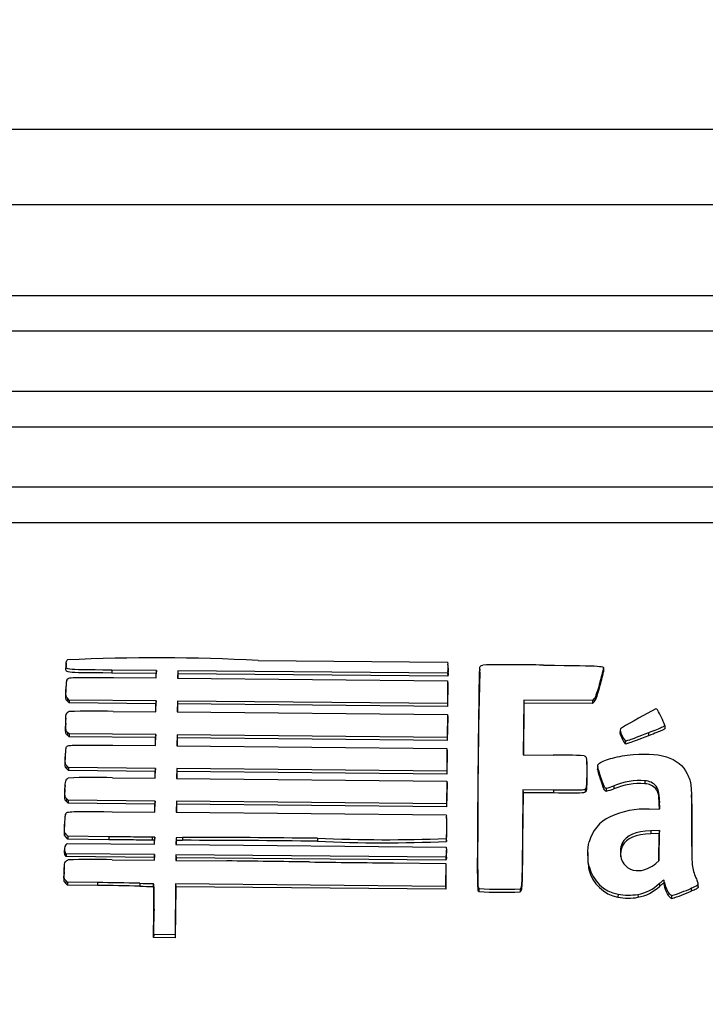
# Model space of a CAD drawing. Units: millimetres. Extents: x 0 to 356, y 0 to 204.
# Drawn here: x 180 to 182, y 54 to 57 of the extents above; entities that cross this region are included whole.
import ezdxf
from ezdxf import colors
from ezdxf.entities.mleader import LeaderData, LeaderLine
from ezdxf.math import Vec2, Vec3

# ---------------------------------------------------------------- set-up
doc = ezdxf.new("R2010")
doc.units = ezdxf.units.MM
doc.layers.add('LIST-08PLAST-720', color=7, linetype='Continuous')
doc.layers.add('Predeterminado', color=7, linetype='Continuous')

# ---------------------------------------------------------------- blocks, each defined once
blk = doc.blocks.new('SE2')
at = {"layer": 'LIST-08PLAST-720', "color": 7, "linetype": 'Continuous'}
for p, q in [((186.5905, 56.5205), (147.0972, 56.5205)), ((186.5906, 56.2885), (147.097, 56.2885)), ((185.5708, 56.007), (148.1158, 56.007)), ((185.5708, 55.8977), (148.1158, 55.8977)), ((185.5708, 55.7116), (148.1158, 55.7116)), ((185.5708, 55.6023), (148.1158, 55.6023)), ((185.5708, 55.4163), (148.1158, 55.4162)), ((185.5708, 55.3069), (148.1158, 55.3069)), ((180.2552, 54.8816), (180.8397, 54.8761)), ((179.6631, 54.8702), (179.6627, 54.8616)), ((179.6632, 54.8734), (179.6628, 54.8648)), ((179.9412, 54.8507), (179.8035, 54.852)), ((179.8035, 54.852), (179.8035, 54.843)), ((179.9412, 54.8507), (179.9407, 54.8417)), ((179.941, 54.8278), (179.9412, 54.8507)), ((180.8397, 54.8761), (180.8407, 54.8707)), ((180.8421, 54.8546), (180.8416, 54.8632)), ((180.9386, 54.8546), (180.9381, 54.8461)), ((181.3203, 54.8553), (181.3208, 54.8467)), ((181.3208, 54.85), (181.3204, 54.8585)), ((179.9407, 54.8417), (179.8035, 54.843)), ((179.8087, 54.8291), (179.941, 54.8278)), ((179.9406, 54.8278), (179.9407, 54.8417)), ((180.007, 54.8501), (180.0068, 54.8272)), ((180.0068, 54.8272), (180.8395, 54.8193)), ((180.8394, 54.8422), (180.007, 54.8501)), ((180.007, 54.8501), (180.0075, 54.841)), ((180.0075, 54.841), (180.0073, 54.8272)), ((180.8398, 54.8332), (180.0075, 54.841)), ((180.8405, 54.8476), (180.8394, 54.8422)), ((180.8394, 54.8422), (180.8398, 54.8332)), ((180.841, 54.8389), (180.8398, 54.8332)), ((180.8405, 54.8476), (180.841, 54.8389)), ((179.6624, 54.7931), (179.6619, 54.7845)), ((179.6628, 54.8058), (179.6623, 54.7974)), ((180.8395, 54.8193), (180.8388, 54.7488)), ((180.84, 54.8112), (180.8393, 54.7397)), ((180.8395, 54.8193), (180.84, 54.8112)), ((181.3079, 54.8088), (181.3084, 54.8001)), ((179.6674, 54.7651), (179.6671, 54.7562)), ((179.6726, 54.7598), (179.6674, 54.7651)), ((179.6726, 54.7598), (179.6724, 54.7508)), ((179.9403, 54.7573), (179.6726, 54.7598)), ((181.0745, 54.7593), (181.0729, 54.5908)), ((181.2861, 54.7583), (181.0745, 54.7593)), ((181.0745, 54.7593), (181.075, 54.7502)), ((181.2909, 54.7629), (181.2861, 54.7583)), ((181.2909, 54.7629), (181.2912, 54.754)), ((179.6724, 54.7508), (179.6671, 54.7562)), ((179.9398, 54.7482), (179.6724, 54.7508)), ((179.9396, 54.7234), (179.9398, 54.7482)), ((179.9403, 54.7573), (179.9398, 54.7482)), ((179.9399, 54.7234), (179.9403, 54.7573)), ((180.0061, 54.7567), (180.0058, 54.7228)), ((180.8388, 54.7488), (180.0061, 54.7567)), ((180.0061, 54.7567), (180.0066, 54.7476)), ((180.0066, 54.7476), (180.0063, 54.7228)), ((180.8393, 54.7397), (180.0066, 54.7476)), ((180.8388, 54.7488), (180.8393, 54.7397)), ((181.075, 54.7502), (181.0734, 54.5908)), ((181.2863, 54.7492), (181.075, 54.7502)), ((181.2861, 54.7583), (181.2863, 54.7492)), ((181.2912, 54.754), (181.2863, 54.7492)), ((179.6619, 54.7035), (179.6614, 54.695)), ((179.8079, 54.7246), (179.9399, 54.7234)), ((180.0058, 54.7228), (180.8394, 54.7149)), ((180.8394, 54.7149), (180.8377, 54.6444)), ((180.8399, 54.7068), (180.8381, 54.6353)), ((180.8394, 54.7149), (180.8399, 54.7068)), ((179.6617, 54.6877), (179.6612, 54.6791)), ((181.5093, 54.6811), (181.5098, 54.6724)), ((179.6671, 54.6598), (179.6668, 54.6508)), ((179.6719, 54.6463), (179.6668, 54.6508)), ((179.6721, 54.6554), (179.6671, 54.6598)), ((179.6721, 54.6554), (179.6719, 54.6463)), ((179.9388, 54.6438), (179.6719, 54.6463)), ((179.9393, 54.6529), (179.6721, 54.6554)), ((179.9385, 54.619), (179.9388, 54.6438)), ((179.9393, 54.6529), (179.9388, 54.6438)), ((179.9389, 54.619), (179.9393, 54.6529)), ((180.0051, 54.6523), (180.0047, 54.6184)), ((180.8377, 54.6444), (180.0051, 54.6523)), ((180.0051, 54.6523), (180.0056, 54.6432)), ((180.0056, 54.6432), (180.0053, 54.6183)), ((180.8381, 54.6353), (180.0056, 54.6432)), ((180.8377, 54.6444), (180.8381, 54.6353)), ((181.3713, 54.6668), (181.3709, 54.6582)), ((181.4587, 54.6583), (181.4589, 54.6492)), ((179.8067, 54.6202), (179.9389, 54.619)), ((180.0047, 54.6184), (180.8375, 54.6105)), ((180.8375, 54.6105), (180.8368, 54.54)), ((180.8375, 54.6105), (180.838, 54.6023)), ((181.3878, 54.6332), (181.3876, 54.6241)), ((179.6604, 54.5843), (179.6599, 54.5757)), ((179.661, 54.6011), (179.6605, 54.5925)), ((180.838, 54.6023), (180.8373, 54.5309)), ((181.0729, 54.5908), (181.1647, 54.5899)), ((179.6654, 54.5563), (179.665, 54.5473)), ((179.6704, 54.5419), (179.665, 54.5473)), ((179.6706, 54.551), (179.6654, 54.5563)), ((179.6706, 54.551), (179.6704, 54.5419)), ((179.9383, 54.5485), (179.6706, 54.551)), ((179.9383, 54.5485), (179.9378, 54.5394)), ((179.938, 54.5182), (179.9383, 54.5485)), ((180.0041, 54.5479), (180.0038, 54.5176)), ((180.8368, 54.54), (180.0041, 54.5479)), ((180.0041, 54.5479), (180.0045, 54.5388)), ((181.2691, 54.5603), (181.2686, 54.5689)), ((181.3026, 54.5549), (181.3021, 54.5462)), ((179.9378, 54.5394), (179.6704, 54.5419)), ((179.8059, 54.5195), (179.938, 54.5182)), ((179.9376, 54.5182), (179.9378, 54.5394)), ((180.0038, 54.5176), (180.8374, 54.5097)), ((180.0045, 54.5388), (180.0043, 54.5176)), ((180.8373, 54.5309), (180.0045, 54.5388)), ((180.8368, 54.54), (180.8373, 54.5309)), ((181.2686, 54.5296), (181.269, 54.521)), ((181.3105, 54.5273), (181.3101, 54.5185)), ((179.6598, 54.4964), (179.6593, 54.4878)), ((180.8374, 54.5097), (180.8357, 54.4392)), ((180.8379, 54.5016), (180.8362, 54.4302)), ((180.8374, 54.5097), (180.8379, 54.5016)), ((181.3282, 54.4877), (181.3282, 54.4786)), ((181.3525, 54.4948), (181.3527, 54.4858)), ((181.4481, 54.5105), (181.4481, 54.5014)), ((181.4824, 54.4942), (181.482, 54.4853)), ((179.6594, 54.4837), (179.6589, 54.4751)), ((179.6644, 54.4555), (179.6641, 54.4466)), ((179.6696, 54.4503), (179.6644, 54.4555)), ((181.0718, 54.4828), (181.0704, 54.335)), ((181.0723, 54.4737), (181.0709, 54.3264)), ((181.1658, 54.4819), (181.0718, 54.4828)), ((181.0718, 54.4828), (181.0723, 54.4737)), ((181.1658, 54.4728), (181.0723, 54.4737)), ((181.1658, 54.4819), (181.1658, 54.4728)), ((181.2633, 54.4844), (181.2636, 54.4754)), ((181.592, 54.4586), (181.5915, 54.4672)), ((179.6694, 54.4412), (179.6641, 54.4466)), ((179.6696, 54.4503), (179.6694, 54.4412)), ((179.9368, 54.4387), (179.6694, 54.4412)), ((179.9373, 54.4477), (179.6696, 54.4503)), ((179.9366, 54.4138), (179.9368, 54.4387)), ((179.9373, 54.4477), (179.9368, 54.4387)), ((179.9369, 54.4138), (179.9373, 54.4477)), ((180.0031, 54.4471), (180.0028, 54.4132)), ((180.8357, 54.4392), (180.0031, 54.4471)), ((180.0031, 54.4471), (180.0036, 54.438)), ((180.0036, 54.438), (180.0033, 54.4132)), ((180.8362, 54.4302), (180.0036, 54.438)), ((180.8357, 54.4392), (180.8362, 54.4302)), ((181.493, 54.4471), (181.4925, 54.4384)), ((181.493, 54.4235), (181.4925, 54.4384)), ((181.4938, 54.4235), (181.493, 54.4471)), ((179.8047, 54.4151), (179.9369, 54.4138)), ((180.0028, 54.4132), (180.8352, 54.4053)), ((180.8352, 54.4053), (180.8362, 54.4015)), ((180.8371, 54.3889), (180.8366, 54.3977)), ((181.4611, 54.4226), (181.4938, 54.4235)), ((179.6576, 54.3424), (179.6579, 54.368)), ((179.6584, 54.3766), (179.6579, 54.368)), ((179.6581, 54.3512), (179.6584, 54.3766)), ((179.6588, 54.392), (179.6584, 54.3836)), ((179.6581, 54.3512), (179.6576, 54.3424)), ((179.6683, 54.3304), (179.6576, 54.3424)), ((179.6686, 54.3394), (179.6581, 54.3512)), ((179.6686, 54.3394), (179.6683, 54.3304)), ((179.7951, 54.3378), (179.6686, 54.3394)), ((179.7951, 54.3378), (179.7951, 54.3287)), ((179.9362, 54.336), (179.9288, 54.3361)), ((179.9288, 54.3361), (179.9288, 54.327)), ((179.9362, 54.336), (179.9357, 54.3269)), ((179.936, 54.3149), (179.9362, 54.336)), ((180.002, 54.3348), (180.0018, 54.3143)), ((180.0222, 54.3358), (180.002, 54.3348)), ((180.002, 54.3348), (180.0025, 54.3257)), ((180.0222, 54.3358), (180.0222, 54.3267)), ((181.0704, 54.335), (181.0709, 54.3264)), ((181.4926, 54.3566), (181.4666, 54.3558)), ((181.4666, 54.3558), (181.4666, 54.3467)), ((181.4921, 54.3475), (181.4666, 54.3467)), ((181.4913, 54.2637), (181.4921, 54.3475)), ((181.4917, 54.2641), (181.4926, 54.3566)), ((181.4926, 54.3566), (181.4921, 54.3475)), ((179.6622, 54.3131), (179.6666, 54.3174)), ((179.6666, 54.3174), (179.936, 54.3149)), ((179.7951, 54.3287), (179.6683, 54.3304)), ((179.9357, 54.3269), (179.9288, 54.327)), ((179.9356, 54.3149), (179.9357, 54.3269)), ((180.0018, 54.3143), (180.8355, 54.3055)), ((180.0025, 54.3257), (180.0024, 54.3143)), ((180.0222, 54.3267), (180.0025, 54.3257)), ((180.4384, 54.3331), (180.4384, 54.324)), ((180.8355, 54.3055), (180.8359, 54.2973)), ((180.8355, 54.3055), (180.836, 54.2961)), ((180.8356, 54.3319), (180.836, 54.3231)), ((181.3779, 54.3179), (181.3783, 54.3091)), ((179.6576, 54.3012), (179.6571, 54.2926)), ((179.6603, 54.2893), (179.6599, 54.2805)), ((179.6628, 54.2764), (179.6599, 54.2805)), ((179.663, 54.2854), (179.6603, 54.2893)), ((179.663, 54.2854), (179.6628, 54.2764)), ((179.9352, 54.2738), (179.6628, 54.2764)), ((179.9357, 54.2829), (179.663, 54.2854)), ((179.9351, 54.2654), (179.9352, 54.2738)), ((179.9357, 54.2829), (179.9352, 54.2738)), ((179.9355, 54.2654), (179.9357, 54.2829)), ((180.0015, 54.2822), (180.0013, 54.2648)), ((180.8342, 54.2744), (180.0015, 54.2822)), ((180.0015, 54.2822), (180.002, 54.2732)), ((180.002, 54.2732), (180.0019, 54.2648)), ((180.8345, 54.2653), (180.002, 54.2732)), ((180.8353, 54.2801), (180.8342, 54.2744)), ((180.8342, 54.2744), (180.8345, 54.2653)), ((180.8353, 54.2801), (180.8358, 54.2715)), ((180.8359, 54.2973), (180.8365, 54.2875)), ((180.836, 54.2961), (180.8365, 54.2875)), ((181.2723, 54.2889), (181.2718, 54.2803)), ((179.6573, 54.2435), (179.6568, 54.235)), ((179.8046, 54.2667), (179.9355, 54.2654)), ((180.0013, 54.2648), (180.159, 54.2631)), ((180.6727, 54.2569), (180.8341, 54.2551)), ((180.8341, 54.2551), (180.8334, 54.1846)), ((180.8345, 54.247), (180.8338, 54.1755)), ((180.8341, 54.2551), (180.8345, 54.247)), ((180.8358, 54.2715), (180.8345, 54.2653)), ((181.2761, 54.2455), (181.2756, 54.2368)), ((181.4817, 54.2556), (181.4917, 54.2641)), ((179.6569, 54.2309), (179.6565, 54.2223)), ((179.662, 54.2027), (179.6616, 54.1938)), ((179.667, 54.1884), (179.6616, 54.1938)), ((179.6672, 54.1975), (179.662, 54.2027)), ((179.6672, 54.1975), (179.667, 54.1884)), ((179.7594, 54.1873), (179.667, 54.1884)), ((179.7594, 54.1964), (179.6672, 54.1975)), ((179.7594, 54.1964), (179.7594, 54.1873)), ((179.8898, 54.1943), (179.8898, 54.1852)), ((179.9311, 54.1932), (179.9311, 54.1841)), ((180.0006, 54.1925), (179.9991, 54.0349)), ((180.0011, 54.1834), (179.9996, 54.0259)), ((180.8334, 54.1846), (180.0006, 54.1925)), ((180.0006, 54.1925), (180.0011, 54.1834)), ((180.8338, 54.1755), (180.0011, 54.1834)), ((180.8334, 54.1846), (180.8338, 54.1755)), ((180.9328, 54.1828), (180.9324, 54.174)), ((181.4924, 54.1931), (181.4927, 54.1842)), ((181.5062, 54.2042), (181.506, 54.1948)), ((181.5086, 54.197), (181.5081, 54.1884)), ((181.6115, 54.1897), (181.612, 54.181)), ((181.6121, 54.182), (181.6116, 54.1906)), ((180.9366, 54.1692), (180.9365, 54.1686)), ((181.0629, 54.1765), (181.0632, 54.1675)), ((181.3651, 54.1603), (181.365, 54.1512)), ((181.4267, 54.1599), (181.4268, 54.1508)), ((181.5304, 54.156), (181.5303, 54.147)), ((181.5907, 54.1786), (181.5909, 54.1696)), ((179.9328, 54.0265), (179.9336, 54.1053)), ((179.9333, 54.0356), (179.934, 54.1139)), ((179.934, 54.1139), (179.9336, 54.1053)), ((179.9333, 54.0356), (179.9328, 54.0265)), ((179.9991, 54.0349), (179.9333, 54.0356)), ((179.9991, 54.0349), (179.9996, 54.0259)), ((179.9996, 54.0259), (179.9328, 54.0265))]:
    blk.add_line(p, q, dxfattribs=at)
for centre, radius, start, end in [((179.9403, 48.9065), 5.9834, 86.98355, 92.61949), ((181.0356, 51.4057), 3.4631, 88.3553, 91.4496), ((180.8349, 54.9593), 0.4964, 342.356, 347.9138), ((179.7725, 54.7973), 0.1102, 167.733, 182.1416), ((206.5925, 54.2784), 25.6603, 178.7323, 180.23309), ((180.8527, 54.9458), 0.4784, 342.2606, 348.0431), ((182.7666, 52.3099), 2.7423, 117.9372, 120.4861), ((181.4794, 54.7238), 0.00914, 38.8573, 74.8848), ((181.3111, 54.6177), 0.208, 17.7368, 32.5204), ((179.7469, 52.5197), 2.2058, 88.4158, 91.951), ((181.4625, 54.6822), 0.0948, 194.6461, 217.7538), ((181.4667, 54.6926), 0.0988, 195.1717, 216.9982), ((179.8079, 54.5872), 0.1475, 170.4662, 181.1307), ((181.1716, 52.8517), 1.7382, 87.0546, 90.2283), ((179.7456, 53.2758), 1.2452, 87.2234, 93.4975), ((181.2902, 54.6622), 0.1786, 282.2914, 290.4171), ((181.2912, 54.6504), 0.1757, 282.1526, 290.4639), ((181.4334, 54.301), 0.2101, 85.9706, 112.6495), ((181.4334, 54.2923), 0.2097, 85.9879, 112.6513), ((181.4455, 54.4609), 0.0497, 41.9979, 86.8874), ((181.4455, 54.4523), 0.0492, 42.0123, 86.945), ((179.783, 54.3815), 0.1248, 168.3657, 182.2773), ((180.3101, 54.3714), 0.527, 355.7084, 3.2827), ((181.4465, 54.176), 0.247, 86.6239, 115.3772), ((179.779, 54.3732), 0.1213, 175.0727, 182.4724), ((180.3216, 54.3628), 0.5159, 355.5921, 2.9058), ((179.9718, 15.0628), 39.273, 89.31914, 89.92638), ((179.6782, 54.2999), 0.0208, 140.5719, 210.5699), ((179.9709, 14.9271), 39.3997, 89.32002, 89.92527), ((180.652, 59.5373), 5.2086, 267.6498, 272.0193), ((180.6467, 58.7145), 4.3954, 267.2837, 272.4679), ((181.4451, 54.2899), 0.0728, 157.3453, 195.1822), ((181.4453, 54.2813), 0.0726, 157.446, 184.1883), ((179.6781, 54.2913), 0.0212, 176.411, 210.7955), ((181.4627, 54.2754), 0.1911, 178.5399, 191.6725), ((179.7445, 52.734), 1.5339, 87.7558, 92.8464), ((179.1087, -42.6165), 96.8853, 89.228333, 89.378877), ((181.7294, 152.2407), 97.9895, 269.230591, 269.382151), ((181.3867, 54.272), 0.1138, 193.4856, 259.0773), ((181.425, 54.2856), 0.0523, 196.4624, 275.6587), ((181.3867, 54.2634), 0.1143, 193.4981, 259.0635), ((179.6466, 43.3438), 10.8532, 88.71575, 89.40442), ((179.6466, 43.3352), 10.8528, 88.71576, 89.40442), ((180.1683, 63.7481), 9.5579, 268.33036, 268.57776), ((180.1683, 63.7395), 9.5583, 268.33037, 268.57778), ((181.4012, 54.292), 0.1345, 280.9349, 312.6974), ((181.4011, 54.2835), 0.1351, 280.942, 312.6829), ((181.0124, 55.5431), 1.3766, 266.8389, 272.1125), ((179.7903, 54.211), 1.147, 357.9126, 358.3321), ((181.0134, 55.6905), 1.5148, 267.1044, 271.8751), ((181.397, 54.3385), 0.181, 259.8487, 279.4258), ((181.366, 54.6791), 0.557, 287.1642, 293.8202), ((181.3589, 54.706), 0.5761, 287.3128, 293.7288), ((181.397, 54.3296), 0.1812, 259.8231, 279.4476)]:
    blk.add_arc(centre, radius, start, end, dxfattribs=at)
for centre, major_axis, start_param, end_param in [((180.7791, 54.8597), (-0.0626, 0), 2.94359, 3.320448), ((180.7791, 54.8511), (-0.0631, 0), 2.943556, 3.19672), ((181.3798, 54.666), (-0.00848, 0), 5.262201, 6.187112), ((181.3906, 54.2934), (-0.1182, 0), 5.148189, 6.03748), ((180.7566, 54.2914), (-0.0795, 0), 2.997308, 3.200563), ((180.7566, 54.2828), (-0.08, 0), 2.997157, 3.200548), ((181.4019, 54.3524), (0.1265, 0), 5.174119, 5.395466), ((180.9481, 54.1901), (-0.017, 0), 0.449449, 0.843125), ((181.6598, 54.0021), (-0.2558, 0), 5.356219, 5.425745), ((181.6598, 53.9935), (-0.2553, 0), 5.35853, 5.425745), ((181.4812, 54.1836), (0.0273, 0), 0.176505, 0.42814), ((181.4812, 54.1922), (0.0278, 0), 0.176494, 0.449598), ((180.9481, 54.1815), (-0.0175, 0), 0.450159, 0.844091)]:
    blk.add_ellipse(centre, major_axis=major_axis, ratio=0.987688, start_param=start_param, end_param=end_param, dxfattribs=at)
for points in [[(179.6631, 54.8702), (179.6632, 54.8779), (179.6641, 54.881), (179.6668, 54.8837)], [(180.9391, 54.8615), (180.9403, 54.8645), (180.9428, 54.8664), (180.948, 54.8677)], [(181.3079, 54.8088), (181.2982, 54.776), (181.2945, 54.7665), (181.2909, 54.7629)], [(181.3084, 54.8001), (181.2986, 54.7673), (181.2951, 54.7577), (181.2912, 54.754)], [(181.3936, 54.5894), (181.4929, 54.602), (181.5545, 54.5827), (181.5784, 54.532)], [(181.2691, 54.5603), (181.2696, 54.5517), (181.2695, 54.5392), (181.269, 54.521)], [(181.493, 54.4471), (181.492, 54.4749), (181.4897, 54.4852), (181.4824, 54.4942)], [(181.4925, 54.4384), (181.4915, 54.4663), (181.4892, 54.4764), (181.482, 54.4853)], [(181.4666, 54.3558), (181.419, 54.3542), (181.3909, 54.3423), (181.3779, 54.3179)], [(181.4666, 54.3467), (181.419, 54.3451), (181.3912, 54.3333), (181.3783, 54.3091)]]:
    blk.add_open_spline(points, degree=3, dxfattribs=at)
for points, knots in [([(179.8035, 54.843), (179.7253, 54.8437), (179.69, 54.8436), (179.6704, 54.8461), (179.6677, 54.8468), (179.664, 54.8485), (179.6631, 54.8495), (179.6616, 54.8533), (179.6626, 54.8568), (179.6627, 54.8616)], [0, 0, 0, 0, 0.5, 0.5, 0.625, 0.625, 0.75, 0.75, 1, 1, 1, 1]), ([(179.8035, 54.852), (179.7253, 54.8528), (179.69, 54.8526), (179.6705, 54.8552), (179.6678, 54.8559), (179.6643, 54.8575), (179.6635, 54.8584), (179.6622, 54.8618), (179.6631, 54.8653), (179.6631, 54.8702)], [0, 0, 0, 0, 0.5, 0.5, 0.625, 0.625, 0.75, 0.75, 1, 1, 1, 1]), ([(180.9328, 54.1828), (180.9328, 54.1828), (180.9328, 54.1828), (180.9328, 54.1828), (180.9328, 54.1828), (180.9328, 54.1828), (180.9328, 54.1828), (180.9328, 54.1828), (180.9328, 54.1828), (180.9328, 54.1828), (180.9328, 54.1828), (180.9328, 54.1828), (180.9328, 54.1828), (180.9328, 54.1828), (180.9328, 54.1828), (180.9328, 54.1828), (180.9328, 54.1828), (180.9328, 54.1828), (180.9328, 54.1828), (180.9328, 54.1828), (180.9328, 54.1828), (180.9328, 54.1828), (180.9328, 54.1828), (180.9328, 54.1828), (180.9328, 54.1828), (180.9328, 54.1828), (180.9328, 54.1828), (180.9328, 54.1828), (180.9328, 54.1829), (180.9328, 54.1829), (180.9328, 54.1829), (180.9328, 54.183), (180.9328, 54.183), (180.9328, 54.1831), (180.9328, 54.1834), (180.9327, 54.1836), (180.9327, 54.1839), (180.9327, 54.185), (180.9326, 54.1861), (180.9326, 54.1872), (180.9324, 54.1916), (180.9324, 54.196), (180.9324, 54.2005), (180.9322, 54.2181), (180.9322, 54.2357), (180.9322, 54.2534), (180.9323, 54.3239), (180.9329, 54.3945), (180.9335, 54.4651), (180.934, 54.5312), (180.9346, 54.5972), (180.9354, 54.6633), (180.936, 54.7149), (180.9366, 54.7665), (180.9377, 54.8181), (180.9379, 54.8296), (180.9381, 54.8411), (180.9385, 54.8526), (180.9386, 54.855), (180.9387, 54.8575), (180.9389, 54.86), (180.9389, 54.8605), (180.9389, 54.861), (180.9391, 54.8615)], [0, 0, 0, 0, 0.000013, 0.000013, 0.000013, 0.000017, 0.000017, 0.000017, 0.000019, 0.000019, 0.000019, 0.000021, 0.000021, 0.000021, 0.000022, 0.000022, 0.000022, 0.000024, 0.000024, 0.000024, 0.000026, 0.000026, 0.000026, 0.000031, 0.000031, 0.000031, 0.00005, 0.00005, 0.00005, 0.000127, 0.000127, 0.000127, 0.000432, 0.000432, 0.000432, 0.00165, 0.00165, 0.00165, 0.006524, 0.006524, 0.006524, 0.026018, 0.026018, 0.026018, 0.10399, 0.10399, 0.10399, 0.415871, 0.415871, 0.415871, 0.707915, 0.707915, 0.707915, 0.936015, 0.936015, 0.936015, 0.986815, 0.986815, 0.986815, 0.997678, 0.997678, 0.997678, 1, 1, 1, 1]), ([(181.135, 54.8674), (181.2328, 54.8662), (181.2793, 54.8658), (181.3122, 54.8635), (181.3171, 54.8625), (181.32, 54.8604), (181.3202, 54.8597), (181.3204, 54.8579), (181.3203, 54.8567), (181.3203, 54.8553)], [0, 0, 0, 0, 0.5, 0.5, 0.75, 0.75, 0.875, 0.875, 1, 1, 1, 1]), ([(179.6648, 54.8207), (179.6661, 54.8233), (179.6667, 54.825), (179.6716, 54.8276), (179.676, 54.8285), (179.7023, 54.8301), (179.7372, 54.8297), (179.8087, 54.8291)], [0, 0, 0, 0, 0.25, 0.25, 0.5, 0.5, 1, 1, 1, 1]), ([(179.6674, 54.7651), (179.6665, 54.766), (179.6656, 54.7669), (179.6641, 54.7688), (179.6636, 54.7698), (179.6629, 54.7721), (179.6627, 54.7733), (179.6625, 54.7757), (179.6624, 54.777), (179.6622, 54.7832), (179.6624, 54.7882), (179.6624, 54.7931)], [0, 0, 0, 0, 0.125, 0.125, 0.25, 0.25, 0.375, 0.375, 0.5, 0.5, 1, 1, 1, 1]), ([(179.6671, 54.7562), (179.6662, 54.7571), (179.6653, 54.7579), (179.6637, 54.7599), (179.6631, 54.761), (179.6624, 54.7634), (179.6622, 54.7646), (179.662, 54.7671), (179.6619, 54.7684), (179.6618, 54.7746), (179.6619, 54.7796), (179.6619, 54.7845)], [0, 0, 0, 0, 0.125, 0.125, 0.25, 0.25, 0.375, 0.375, 0.5, 0.5, 1, 1, 1, 1]), ([(179.6617, 54.6877), (179.6615, 54.7009), (179.6619, 54.7093), (179.665, 54.7202), (179.6676, 54.7226), (179.6718, 54.7242)], [0, 0, 0, 0, 0.5, 0.5, 1, 1, 1, 1]), ([(179.6668, 54.6508), (179.6642, 54.653), (179.6629, 54.6542), (179.6615, 54.6614), (179.6614, 54.6673), (179.6612, 54.6791)], [0, 0, 0, 0, 0.5, 0.5, 1, 1, 1, 1]), ([(179.6671, 54.6598), (179.6645, 54.662), (179.6634, 54.663), (179.662, 54.67), (179.6619, 54.676), (179.6617, 54.6877)], [0, 0, 0, 0, 0.5, 0.5, 1, 1, 1, 1]), ([(181.5093, 54.6811), (181.5092, 54.6805), (181.5087, 54.6797), (181.5057, 54.6776), (181.5033, 54.6764), (181.4922, 54.6713), (181.4796, 54.6663), (181.4587, 54.6583)], [0, 0, 0, 0, 0.25, 0.25, 0.5, 0.5, 1, 1, 1, 1]), ([(181.5098, 54.6724), (181.5096, 54.6716), (181.509, 54.6708), (181.5059, 54.6686), (181.5035, 54.6673), (181.4924, 54.6622), (181.4798, 54.6573), (181.4589, 54.6492)], [0, 0, 0, 0, 0.25, 0.25, 0.5, 0.5, 1, 1, 1, 1]), ([(181.4589, 54.6492), (181.4273, 54.6371), (181.4102, 54.6305), (181.3911, 54.6238), (181.3891, 54.6236), (181.3876, 54.6241)], [0, 0, 0, 0, 0.5, 0.5, 1, 1, 1, 1]), ([(181.4587, 54.6583), (181.4271, 54.6461), (181.41, 54.6396), (181.391, 54.6329), (181.389, 54.6328), (181.3878, 54.6332)], [0, 0, 0, 0, 0.5, 0.5, 1, 1, 1, 1]), ([(179.6624, 54.6116), (179.6634, 54.6143), (179.6639, 54.616), (179.6687, 54.6187), (179.6732, 54.6197), (179.6997, 54.6213), (179.7349, 54.6209), (179.8067, 54.6202)], [0, 0, 0, 0, 0.25, 0.25, 0.5, 0.5, 1, 1, 1, 1]), ([(179.6654, 54.5563), (179.6645, 54.5572), (179.6636, 54.558), (179.6621, 54.5599), (179.6616, 54.561), (179.6609, 54.5632), (179.6607, 54.5645), (179.6605, 54.5669), (179.6604, 54.5681), (179.6602, 54.5743), (179.6603, 54.5793), (179.6604, 54.5843)], [0, 0, 0, 0, 0.125, 0.125, 0.25, 0.25, 0.375, 0.375, 0.5, 0.5, 1, 1, 1, 1]), ([(181.2609, 54.5876), (181.2647, 54.5866), (181.2668, 54.5842), (181.2691, 54.5676), (181.2691, 54.5535), (181.2686, 54.5296)], [0, 0, 0, 0, 0.5, 0.5, 1, 1, 1, 1]), ([(181.3041, 54.5612), (181.3074, 54.5661), (181.3192, 54.5719), (181.3518, 54.5822), (181.3725, 54.5868), (181.3936, 54.5894)], [0, 0, 0, 0, 0.5, 0.5, 1, 1, 1, 1]), ([(179.665, 54.5473), (179.6642, 54.5482), (179.6633, 54.5491), (179.6617, 54.5511), (179.6611, 54.5522), (179.6604, 54.5546), (179.6602, 54.5558), (179.66, 54.5583), (179.6599, 54.5595), (179.6597, 54.5657), (179.6598, 54.5707), (179.6599, 54.5757)], [0, 0, 0, 0, 0.125, 0.125, 0.25, 0.25, 0.375, 0.375, 0.5, 0.5, 1, 1, 1, 1]), ([(181.3105, 54.5273), (181.3087, 54.5329), (181.3069, 54.5386), (181.3043, 54.5472), (181.3035, 54.5501), (181.3026, 54.5544), (181.3024, 54.5559), (181.3025, 54.558), (181.3027, 54.5586), (181.3032, 54.5599), (181.3036, 54.5605), (181.3041, 54.5612)], [0, 0, 0, 0, 0.5, 0.5, 0.75, 0.75, 0.875, 0.875, 0.9375, 0.9375, 1, 1, 1, 1]), ([(179.6594, 54.4837), (179.6595, 54.4964), (179.6601, 54.5043), (179.6631, 54.5145), (179.6655, 54.5168), (179.6696, 54.5186)], [0, 0, 0, 0, 0.5, 0.5, 1, 1, 1, 1]), ([(181.2686, 54.5296), (181.2684, 54.5218), (181.2682, 54.514), (181.2678, 54.5023), (181.2677, 54.4984), (181.2672, 54.4926), (181.267, 54.4907), (181.2662, 54.4879), (181.2659, 54.4871), (181.2648, 54.4856), (181.2641, 54.485), (181.2633, 54.4844)], [0, 0, 0, 0, 0.5, 0.5, 0.75, 0.75, 0.875, 0.875, 0.9375, 0.9375, 1, 1, 1, 1]), ([(181.269, 54.521), (181.2688, 54.5132), (181.2687, 54.5054), (181.2683, 54.4937), (181.2681, 54.4898), (181.2676, 54.484), (181.2674, 54.482), (181.2667, 54.4792), (181.2663, 54.4783), (181.2652, 54.4766), (181.2644, 54.476), (181.2636, 54.4754)], [0, 0, 0, 0, 0.5, 0.5, 0.75, 0.75, 0.875, 0.875, 0.9375, 0.9375, 1, 1, 1, 1]), ([(181.3101, 54.5185), (181.3083, 54.5242), (181.3064, 54.5299), (181.3039, 54.5385), (181.303, 54.5413), (181.3023, 54.5449), (181.3022, 54.5456), (181.3021, 54.5462)], [0, 0, 0, 0, 0.5, 0.5, 0.75, 0.75, 0.8062813, 0.8062813, 0.8062813, 0.8062813]), ([(181.3282, 54.4786), (181.327, 54.4786), (181.326, 54.479), (181.3239, 54.481), (181.3229, 54.4827), (181.319, 54.4911), (181.3157, 54.501), (181.3101, 54.5185)], [0, 0, 0, 0, 0.25, 0.25, 0.5, 0.5, 1, 1, 1, 1]), ([(181.3282, 54.4877), (181.3271, 54.4877), (181.3263, 54.488), (181.3243, 54.4898), (181.3233, 54.4915), (181.3195, 54.4998), (181.3161, 54.5098), (181.3105, 54.5273)], [0, 0, 0, 0, 0.25, 0.25, 0.5, 0.5, 1, 1, 1, 1]), ([(181.5784, 54.532), (181.5813, 54.5259), (181.5842, 54.5199), (181.5882, 54.5073), (181.5893, 54.5008), (181.5907, 54.4874), (181.591, 54.4807), (181.5915, 54.4672), (181.5917, 54.4605), (181.5922, 54.4269), (181.5921, 54.3999), (181.5921, 54.373)], [0, 0, 0, 0, 0.125, 0.125, 0.25, 0.25, 0.375, 0.375, 0.5, 0.5, 1, 1, 1, 1]), ([(179.6641, 54.4466), (179.6632, 54.4475), (179.6623, 54.4484), (179.6607, 54.4503), (179.6601, 54.4515), (179.6594, 54.4539), (179.6592, 54.4551), (179.659, 54.4576), (179.6589, 54.4589), (179.6588, 54.4651), (179.6589, 54.4701), (179.6589, 54.4751)], [0, 0, 0, 0, 0.125, 0.125, 0.25, 0.25, 0.375, 0.375, 0.5, 0.5, 1, 1, 1, 1]), ([(179.6644, 54.4555), (179.6635, 54.4564), (179.6626, 54.4573), (179.6611, 54.4592), (179.6606, 54.4603), (179.6599, 54.4626), (179.6597, 54.4638), (179.6595, 54.4662), (179.6594, 54.4675), (179.6592, 54.4737), (179.6594, 54.4787), (179.6594, 54.4837)], [0, 0, 0, 0, 0.125, 0.125, 0.25, 0.25, 0.375, 0.375, 0.5, 0.5, 1, 1, 1, 1]), ([(181.2633, 54.4844), (181.2614, 54.4829), (181.2593, 54.482), (181.2338, 54.4813), (181.2104, 54.4815), (181.1658, 54.4819)], [0, 0, 0, 0, 0.500001, 0.500001, 1, 1, 1, 1]), ([(181.2636, 54.4754), (181.2615, 54.4738), (181.2594, 54.4729), (181.2338, 54.4722), (181.2104, 54.4724), (181.1658, 54.4728)], [0, 0, 0, 0, 0.5, 0.5, 1, 1, 1, 1]), ([(181.592, 54.4586), (181.5921, 54.4541), (181.5922, 54.4497), (181.5926, 54.4182), (181.5926, 54.3913), (181.5926, 54.3644)], [0.416983, 0.416983, 0.416983, 0.416983, 0.5, 0.5, 1, 1, 1, 1]), ([(179.6608, 54.4067), (179.6621, 54.4093), (179.6626, 54.411), (179.6675, 54.4136), (179.672, 54.4145), (179.6983, 54.4161), (179.7332, 54.4157), (179.8047, 54.4151)], [0, 0, 0, 0, 0.25, 0.25, 0.5, 0.5, 1, 1, 1, 1]), ([(181.5921, 54.373), (181.5921, 54.3594), (181.5921, 54.3458), (181.5922, 54.3186), (181.5922, 54.305), (181.5925, 54.2846), (181.5927, 54.2778), (181.5932, 54.2643), (181.5935, 54.2575), (181.595, 54.2439), (181.5962, 54.2371), (181.6001, 54.224), (181.6027, 54.2177), (181.6052, 54.2114)], [0, 0, 0, 0, 0.25, 0.25, 0.5, 0.5, 0.625, 0.625, 0.75, 0.75, 0.875, 0.875, 1, 1, 1, 1]), ([(181.5926, 54.3644), (181.5926, 54.3508), (181.5926, 54.3372), (181.5927, 54.31), (181.5927, 54.2964), (181.5929, 54.2803), (181.593, 54.2777), (181.593, 54.2751)], [0, 0, 0, 0, 0.25, 0.25, 0.5, 0.5, 0.5472945, 0.5472945, 0.5472945, 0.5472945]), ([(179.9288, 54.3361), (179.9065, 54.3364), (179.8842, 54.3367), (179.8396, 54.3373), (179.8174, 54.3375), (179.7951, 54.3378)], [0, 0, 0, 0, 0.5, 0.5, 1, 1, 1, 1]), ([(181.0704, 54.335), (181.0697, 54.2619), (181.0692, 54.223), (181.0677, 54.1916), (181.067, 54.1855), (181.0653, 54.1784), (181.0643, 54.1773), (181.0629, 54.1765)], [0, 0, 0, 0, 0.5, 0.5, 0.75, 0.75, 1, 1, 1, 1]), ([(179.9288, 54.327), (179.9065, 54.3274), (179.8842, 54.3276), (179.8396, 54.3282), (179.8174, 54.3285), (179.7951, 54.3287)], [0, 0, 0, 0, 0.5, 0.5, 1, 1, 1, 1]), ([(181.0709, 54.3264), (181.0702, 54.2533), (181.0697, 54.2144), (181.0682, 54.1829), (181.0675, 54.1769), (181.0658, 54.1696), (181.0646, 54.1684), (181.0632, 54.1675)], [0, 0, 0, 0, 0.5, 0.5, 0.75, 0.75, 1, 1, 1, 1]), ([(181.2761, 54.2455), (181.2711, 54.2643), (181.271, 54.303), (181.2759, 54.3218), (181.2759, 54.3218), (181.2759, 54.3218), (181.2759, 54.3218)], [0, 0, 0, 0, 0.999976, 0.999976, 0.999976, 1, 1, 1, 1]), ([(179.6569, 54.2309), (179.6571, 54.2441), (179.6576, 54.2521), (179.661, 54.2623), (179.6637, 54.2644), (179.6683, 54.266)], [0, 0, 0, 0, 0.5, 0.5, 1, 1, 1, 1]), ([(179.6616, 54.1938), (179.6607, 54.1947), (179.6598, 54.1956), (179.6583, 54.1975), (179.6577, 54.1987), (179.657, 54.2011), (179.6568, 54.2023), (179.6565, 54.2048), (179.6565, 54.2061), (179.6563, 54.2123), (179.6564, 54.2173), (179.6565, 54.2223)], [0, 0, 0, 0, 0.125, 0.125, 0.25, 0.25, 0.375, 0.375, 0.5, 0.5, 1, 1, 1, 1]), ([(179.662, 54.2027), (179.6611, 54.2036), (179.6602, 54.2045), (179.6587, 54.2064), (179.6581, 54.2075), (179.6574, 54.2098), (179.6573, 54.211), (179.657, 54.2134), (179.657, 54.2147), (179.6568, 54.2209), (179.6569, 54.2259), (179.6569, 54.2309)], [0, 0, 0, 0, 0.125, 0.125, 0.25, 0.25, 0.375, 0.375, 0.5, 0.5, 1, 1, 1, 1]), ([(181.4302, 54.2336), (181.4422, 54.234), (181.4469, 54.2352), (181.4582, 54.2406), (181.4582, 54.2406), (181.4582, 54.2406), (181.4582, 54.2406)], [0, 0, 0, 0, 0.999938, 0.999938, 0.999938, 1, 1, 1, 1]), ([(179.934, 54.1139), (179.9344, 54.1508), (179.9345, 54.1704), (179.934, 54.1862), (179.9338, 54.1891), (179.9331, 54.1917), (179.9328, 54.1923), (179.932, 54.193), (179.9315, 54.1931), (179.9311, 54.1932)], [0, 0, 0, 0, 0.500142, 0.500142, 0.750213, 0.750213, 0.875249, 0.875249, 1, 1, 1, 1]), ([(179.9336, 54.1053), (179.9339, 54.1422), (179.9341, 54.1619), (179.9336, 54.1776), (179.9333, 54.1805), (179.9326, 54.1829), (179.9324, 54.1834), (179.9318, 54.184), (179.9315, 54.1841), (179.9311, 54.1841)], [0, 0, 0, 0, 0.5, 0.5, 0.75, 0.75, 0.875, 0.875, 1, 1, 1, 1]), ([(181.5303, 54.147), (181.5288, 54.147), (181.5268, 54.1485), (181.5225, 54.1535), (181.5202, 54.1571), (181.5137, 54.1693), (181.5096, 54.1797), (181.5081, 54.1884)], [0, 0, 0, 0, 0.25, 0.25, 0.5, 0.5, 1, 1, 1, 1]), ([(181.5304, 54.156), (181.5291, 54.156), (181.5271, 54.1574), (181.5229, 54.1624), (181.5207, 54.1659), (181.5141, 54.1781), (181.5101, 54.1884), (181.5086, 54.197)], [0, 0, 0, 0, 0.25, 0.25, 0.5, 0.5, 1, 1, 1, 1]), ([(181.6115, 54.1897), (181.6114, 54.1894), (181.6109, 54.1887), (181.6089, 54.1873), (181.6075, 54.1864), (181.6022, 54.1835), (181.5971, 54.1812), (181.5907, 54.1786)], [0, 0, 0, 0, 0.25, 0.25, 0.5, 0.5, 1, 1, 1, 1]), ([(181.6052, 54.2114), (181.6073, 54.2062), (181.609, 54.2012), (181.6107, 54.1952), (181.6111, 54.1935), (181.6116, 54.1909), (181.6116, 54.19), (181.6115, 54.1897)], [0, 0, 0, 0, 0.499991, 0.499991, 0.749986, 0.749986, 1, 1, 1, 1]), ([(181.612, 54.181), (181.6118, 54.1804), (181.6112, 54.1798), (181.6092, 54.1782), (181.6078, 54.1774), (181.6024, 54.1745), (181.5973, 54.1722), (181.5909, 54.1696)], [0, 0, 0, 0, 0.25, 0.25, 0.5, 0.5, 1, 1, 1, 1])]:
    blk.add_open_spline(points, degree=3, knots=knots, dxfattribs=at)
blk = doc.blocks.new('_DOT')
at = {"color": 0}
blk.add_line((0, 0), (-1, 0), dxfattribs=at)
at = {"color": 0, "const_width": 0.333}
blk.add_lwpolyline([(-0.1665, 0, 1), (0.1665, 0, 1)], format="xyb", close=True, dxfattribs=at)

msp = doc.modelspace()

# ---------------------------------------------------------------- block references
at = {"layer": 'Predeterminado'}
msp.add_blockref('SE2', (0, 0), dxfattribs=at)

# ---------------------------------------------------------------- leaders
at = {"layer": 'Predeterminado', "color": 7, "linetype": 'Continuous'}
ml = msp.add_multileader_mtext('Standard', dxfattribs=at)
ml.set_content('{\\pxsm0.9;\\fCalibri|b0||i0||c0|p34;\\W1.;Documento no contractual - Document no contractual - Non-contractual document - Non-contractual document - Documento não contratual\\P}', color=256)
ml.set_leader_properties()
ml.set_arrow_properties(name='DOT')
ml.build(insert=Vec2(0, 0))
ml.multileader.update_dxf_attribs({"leader_type": 0, "has_text_frame": 1, "dogleg_length": 0, "arrow_head_size": 1.8})
ctx = ml.context
ctx.base_point, ctx.char_height, ctx.arrow_head_size, ctx.plane_x_axis, ctx.plane_y_axis = Vec3(306.22662, 35.13378), 1.8, 1.8, Vec3(0, 1), Vec3(-1, 0)
notes = []
notes.append((ctx, [(0, (0, 0, 0), (0, 0), (1, 0), 1, [])]))
ctx.mtext.insert, ctx.mtext.text_direction, ctx.mtext.rotation = Vec3(305.32662, 37.13378), Vec3(0, 1), 1.5707963
ml = msp.add_multileader_mtext('Standard', dxfattribs=at)
ml.set_content('{\\pxsm0.9;\\fArial TUR|b0||i0||c0|p34;\\W1.;Banco 08PLAST, fabricado en Polipropileno y Poliamida 66+GFR de medidas 3230x595x830 mm, disponible en varios colores.\\P}', color=256)
ml.set_leader_properties()
ml.set_arrow_properties(name='DOT')
ml.build(insert=Vec2(0, 0))
ml.multileader.update_dxf_attribs({"leader_type": 0, "dogleg_length": 0, "arrow_head_size": 2.5})
ctx = ml.context
ctx.base_point, ctx.char_height, ctx.arrow_head_size = Vec3(6.63944, 192.26358), 2.5, 2.5
notes.append((ctx, [(0, (0, 0, 0), (0, 0), (1, 0), 1, [])]))
ctx.mtext.insert = Vec3(8.63944, 193.51358)
for ctx, leaders in notes:
    for number, flags, end, landing, length, lines in leaders:
        leader = LeaderData()
        leader.index, (leader.has_last_leader_line, leader.has_dogleg_vector, leader.attachment_direction) = number, flags
        leader.last_leader_point, leader.dogleg_vector, leader.dogleg_length = Vec3(end), Vec3(landing), length
        for number, points, colour, breaks in lines:
            line = LeaderLine()
            line.index, line.vertices, line.color, line.breaks = number, Vec3.list(points), colors.encode_raw_color(colour), breaks
            leader.lines.append(line)
        ctx.leaders.append(leader)

doc.saveas('drawing.dxf')
